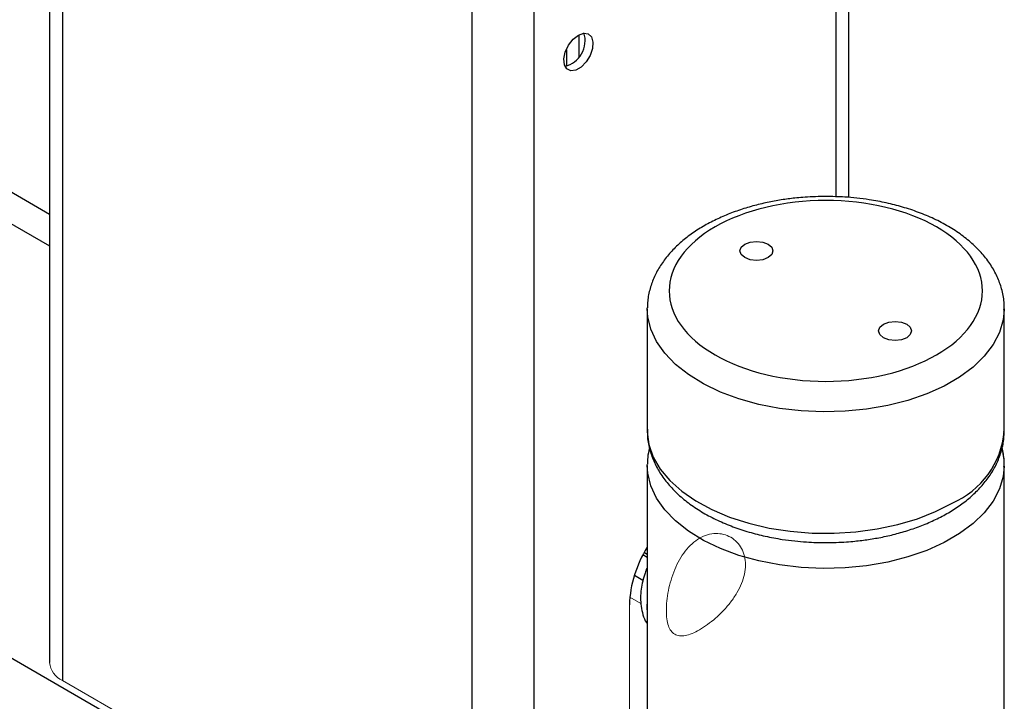
# Model space of a CAD drawing. Units: inches. Extents: x 1.7 to 16.1, y 1.4 to 10.5.
# Drawn here: x 13.7 to 15.1, y 6.9 to 7.8 of the extents above; entities that cross this region are included whole.
import ezdxf

# ---------------------------------------------------------------- set-up
doc = ezdxf.new("R2010")
doc.units = ezdxf.units.IN
doc.header["$MEASUREMENT"] = 0

msp = doc.modelspace()

# ---------------------------------------------------------------- linework, layer by layer
at = {"color": 7, "linetype": 'Continuous', "lineweight": 25}
for p, q in [((13.7851, 8.4429), (13.7851, 6.9317)), ((13.8034, 8.4227), (13.8034, 6.9062)), ((14.9265, 7.596), (14.9265, 8.3529)), ((14.3888, 6.5682), (14.3888, 8.0847)), ((14.5409, 7.828), (14.5409, 7.797)), ((13.2973, 7.8084), (13.7851, 7.5268)), ((14.5232, 7.8069), (14.5232, 7.7839)), ((13.7851, 7.5716), (13.4419, 7.7698)), ((14.4301, 6.5339), (12.7598, 7.4981)), ((14.6387, 7.4369), (14.6388, 7.4382)), ((14.6387, 7.4369), (14.6387, 7.2634)), ((15.1487, 7.2634), (15.1487, 7.4369)), ((15.1487, 7.4369), (15.1487, 7.4357)), ((14.6388, 7.2646), (14.6387, 7.2634)), ((15.1487, 7.2622), (15.1487, 7.2634)), ((14.6387, 7.2134), (14.6388, 7.2148)), ((14.6387, 7.2134), (14.6387, 6.6378)), ((15.1487, 6.6378), (15.1487, 7.2134)), ((14.6346, 7.0891), (14.6387, 7.0867)), ((14.6387, 7.082), (14.6326, 7.0855)), ((14.6204, 7.0565), (14.6326, 7.0494))]:
    msp.add_line(p, q, dxfattribs=at)
at = {"color": 8, "linetype": 'Continuous', "lineweight": 25}
for p, q in [((14.9082, 8.3335), (14.9082, 7.5969)), ((14.4772, 6.6014), (14.4772, 8.0847))]:
    msp.add_line(p, q, dxfattribs=at)
at = {"color": 144, "linetype": 'Continuous', "lineweight": 18}
for p, q in [((14.6297, 7.0161), (14.6137, 7.0253)), ((14.6132, 6.6831), (14.6132, 7.0141)), ((13.8034, 6.9062), (14.3888, 6.5682))]:
    msp.add_line(p, q, dxfattribs=at)
at = {"color": 7, "linetype": 'Continuous', "lineweight": 25, "flags": 128}
for points in [[(14.5403, 7.8278), (14.5479, 7.8305), (14.5544, 7.8296), (14.559, 7.8252), (14.5611, 7.8179), (14.5604, 7.8087), (14.557, 7.7988), (14.5513, 7.7895), (14.5442, 7.7822), (14.5365, 7.7778), (14.5294, 7.7768), (14.5237, 7.7795), (14.5203, 7.7855), (14.5196, 7.7939), (14.5217, 7.8036), (14.5263, 7.8134), (14.5328, 7.8218), (14.5403, 7.8278)], [(14.8114, 7.51), (14.8037, 7.5071), (14.7947, 7.506), (14.7858, 7.5071), (14.7781, 7.51), (14.773, 7.5144), (14.7712, 7.5196), (14.773, 7.5248), (14.7781, 7.5292), (14.7858, 7.5321), (14.7947, 7.5332), (14.8037, 7.5321), (14.8114, 7.5292), (14.8165, 7.5248), (14.8182, 7.5196), (14.8165, 7.5144), (14.8114, 7.51)], [(15.0094, 7.3957), (15.0017, 7.3928), (14.9927, 7.3917), (14.9837, 7.3928), (14.9761, 7.3957), (14.971, 7.4001), (14.9692, 7.4053), (14.971, 7.4105), (14.9761, 7.4149), (14.9837, 7.4178), (14.9927, 7.4189), (15.0017, 7.4178), (15.0094, 7.4149), (15.0144, 7.4105), (15.0162, 7.4053), (15.0144, 7.4001), (15.0094, 7.3957)]]:
    msp.add_lwpolyline(points, dxfattribs=at)
at = {"color": 8, "linetype": 'Continuous', "lineweight": 25, "flags": 128}
for points in [[(15.1487, 7.4357), (15.1473, 7.4211), (15.142, 7.4032), (15.1329, 7.3859), (15.1202, 7.3693), (15.1041, 7.3538), (15.0848, 7.3395), (15.0626, 7.3266), (15.0379, 7.3155), (15.0109, 7.3062), (14.9822, 7.2989), (14.9521, 7.2936), (14.9212, 7.2906), (14.8898, 7.2898), (14.8585, 7.2911), (14.8277, 7.2948), (14.798, 7.3005), (14.7697, 7.3083), (14.7432, 7.3181), (14.7191, 7.3297), (14.6976, 7.3429), (14.679, 7.3575), (14.6638, 7.3734), (14.652, 7.3902), (14.6438, 7.4077), (14.6395, 7.4256), (14.6387, 7.4369)], [(14.6387, 7.2634), (14.6388, 7.2612), (14.6412, 7.2431), (14.6474, 7.2253), (14.6574, 7.2081), (14.671, 7.1918), (14.6879, 7.1765), (14.708, 7.1626), (14.7308, 7.1502), (14.7562, 7.1395), (14.7836, 7.1307), (14.8127, 7.1239), (14.843, 7.1192), (14.8741, 7.1167), (14.9055, 7.1164), (14.9367, 7.1183), (14.9673, 7.1225), (14.9967, 7.1288), (15.0246, 7.1371), (15.0505, 7.1473), (15.0741, 7.1593)], [(15.1487, 7.2121), (15.1473, 7.1976), (15.142, 7.1797), (15.1329, 7.1624), (15.1202, 7.1458), (15.1041, 7.1302), (15.0848, 7.1159), (15.0626, 7.1031), (15.0379, 7.092), (15.0109, 7.0827), (14.9822, 7.0753), (14.9521, 7.0701), (14.9212, 7.0671), (14.8898, 7.0662), (14.8585, 7.0676), (14.8277, 7.0712), (14.798, 7.077), (14.7697, 7.0848), (14.7432, 7.0946), (14.7191, 7.1062), (14.6976, 7.1194), (14.679, 7.134), (14.6638, 7.1498), (14.652, 7.1666), (14.6438, 7.1841), (14.6395, 7.2021), (14.6387, 7.2134)]]:
    msp.add_lwpolyline(points, dxfattribs=at)
at = {"color": 144, "linetype": 'Continuous', "lineweight": 18, "flags": 128}
msp.add_lwpolyline([(14.6387, 7.0199), (14.6383, 7.0108), (14.6387, 7.0022)], dxfattribs=at)
at = {"color": 7, "linetype": 'Continuous', "lineweight": 25}
for centre, radius, start, end in [((14.5121, 7.8199), 0.0379, 283.785, 16.8583), ((15.0619, 7.2133), 0.0868, 359.1666, 15.231), ((14.7798, 7.0074), 0.1668, 147.7681, 177.6887)]:
    msp.add_arc(centre, radius, start, end, dxfattribs=at)
at = {"color": 8, "linetype": 'Continuous', "lineweight": 25}
msp.add_arc((15.0256, 7.2731), 0.1236, 293.0852, 354.9581, dxfattribs=at)
at = {"color": 144, "linetype": 'Continuous', "lineweight": 18}
msp.add_arc((13.8163, 6.9348), 0.0314, 185.6948, 245.6253, dxfattribs=at)
at = {"color": 7, "linetype": 'Continuous', "lineweight": 25}
for points, knots in [([(14.8937, 7.5974), (14.8839, 7.5972), (14.8699, 7.5969), (14.8496, 7.5951), (14.8324, 7.593), (14.8123, 7.5894), (14.7919, 7.5846), (14.7714, 7.5785), (14.7513, 7.571), (14.732, 7.5622), (14.7138, 7.5521), (14.697, 7.5407), (14.6819, 7.528), (14.6686, 7.5141), (14.6574, 7.4991), (14.6485, 7.483), (14.6424, 7.466), (14.6391, 7.451), (14.6391, 7.4417), (14.6392, 7.4385)], [0, 0, 0, 0, 0.076524, 0.107694, 0.159236, 0.21247, 0.269293, 0.328267, 0.388845, 0.450609, 0.513287, 0.576693, 0.640636, 0.704938, 0.769453, 0.834119, 0.89908, 0.964809, 1, 1, 1, 1]), ([(15.1483, 7.4354), (15.1485, 7.4383), (15.1489, 7.4477), (15.146, 7.463), (15.14, 7.4809), (15.131, 7.4978), (15.1192, 7.5138), (15.1048, 7.5288), (15.0881, 7.5425), (15.0692, 7.5548), (15.0486, 7.5656), (15.0267, 7.5748), (15.0038, 7.5824), (14.9803, 7.5884), (14.9583, 7.5925), (14.9385, 7.5951), (14.9178, 7.5969), (14.9029, 7.5972), (14.8937, 7.5974)], [0, 0, 0, 0, 0.031734, 0.101083, 0.166539, 0.233246, 0.301214, 0.370071, 0.439272, 0.508334, 0.576834, 0.644492, 0.710889, 0.774998, 0.83968, 0.886199, 0.92989, 1, 1, 1, 1]), ([(14.7355, 7.5538), (14.7775, 7.578), (14.8344, 7.5916), (14.9531, 7.5916), (15.01, 7.578), (15.0939, 7.5296), (15.1175, 7.4967), (15.1175, 7.4282), (15.0939, 7.3954), (15.01, 7.3469), (14.9531, 7.3333), (14.8344, 7.3333), (14.7775, 7.3469), (14.6936, 7.3954), (14.67, 7.4282), (14.67, 7.4967), (14.6936, 7.5296), (14.7355, 7.5538)], [0, 0, 0, 0, 0.125, 0.125, 0.25, 0.25, 0.375, 0.375, 0.5, 0.5, 0.625, 0.625, 0.75, 0.75, 0.875, 0.875, 1, 1, 1, 1]), ([(14.6392, 7.2649), (14.639, 7.262), (14.6386, 7.2527), (14.6415, 7.2374), (14.6475, 7.2195), (14.6565, 7.2026), (14.6682, 7.1866), (14.6826, 7.1716), (14.6994, 7.1579), (14.7183, 7.1455), (14.7389, 7.1348), (14.7608, 7.1255), (14.7837, 7.118), (14.8072, 7.112), (14.8292, 7.1079), (14.849, 7.1053), (14.8697, 7.1035), (14.8846, 7.1032), (14.8937, 7.103)], [0, 0, 0, 0, 0.031407, 0.10078, 0.166258, 0.232987, 0.300978, 0.369859, 0.439083, 0.508168, 0.576691, 0.644372, 0.710792, 0.774922, 0.839626, 0.886161, 0.929866, 1, 1, 1, 1]), ([(14.8937, 7.103), (14.9036, 7.1032), (14.9176, 7.1035), (14.9379, 7.1053), (14.9551, 7.1074), (14.9752, 7.111), (14.9956, 7.1157), (15.0161, 7.1219), (15.0362, 7.1294), (15.0555, 7.1382), (15.0737, 7.1483), (15.0905, 7.1597), (15.1056, 7.1724), (15.1189, 7.1863), (15.1301, 7.2013), (15.139, 7.2174), (15.1451, 7.2344), (15.1484, 7.2494), (15.1484, 7.2587), (15.1483, 7.2619)], [0, 0, 0, 0, 0.07651, 0.107674, 0.159206, 0.212431, 0.269243, 0.328207, 0.388773, 0.450526, 0.513193, 0.576587, 0.640518, 0.704808, 0.769312, 0.833966, 0.898915, 0.964632, 1, 1, 1, 1]), ([(14.6419, 7.2379), (14.6408, 7.2336), (14.639, 7.226), (14.6391, 7.2184), (14.6392, 7.2151)], [0, 0, 0, 0, 0.579066, 1, 1, 1, 1]), ([(15.1483, 7.2117), (15.1485, 7.2146), (15.1489, 7.2238), (15.1469, 7.2327), (15.1456, 7.2389)], [0, 0, 0, 0, 0.31818, 1, 1, 1, 1]), ([(14.6387, 7.0674), (14.6385, 7.067), (14.6372, 7.0644), (14.635, 7.0579), (14.632, 7.0481), (14.6298, 7.0363), (14.6289, 7.0242), (14.6296, 7.0119), (14.6324, 7), (14.6355, 6.9915), (14.6383, 6.9875), (14.6387, 6.9869)], [0, 0, 0, 0, 0.015851, 0.096196, 0.229061, 0.365226, 0.510498, 0.661524, 0.815887, 0.971396, 1, 1, 1, 1])]:
    msp.add_open_spline(points, degree=3, knots=knots, dxfattribs=at)
at = {"color": 144, "linetype": 'Continuous', "lineweight": 18}
msp.add_open_spline([(14.7134, 6.9786), (14.7172, 6.9808), (14.721, 6.9833), (14.7287, 6.9889), (14.7327, 6.9921), (14.7403, 6.9988), (14.7441, 7.0024), (14.7513, 7.0101), (14.7548, 7.0141), (14.7611, 7.0224), (14.764, 7.0267), (14.7693, 7.0356), (14.7715, 7.0401), (14.7752, 7.049), (14.7767, 7.0536), (14.7786, 7.0626), (14.7791, 7.067), (14.7791, 7.0756), (14.7786, 7.0798), (14.7767, 7.0877), (14.7753, 7.0913), (14.7715, 7.0981), (14.7693, 7.1012), (14.7641, 7.1065), (14.7611, 7.1088), (14.7547, 7.1125), (14.7513, 7.1139), (14.7441, 7.1157), (14.7403, 7.1162), (14.7327, 7.116), (14.7288, 7.1154), (14.721, 7.1131), (14.7172, 7.1114), (14.7097, 7.1072), (14.7061, 7.1045), (14.6992, 7.0983), (14.696, 7.0949), (14.69, 7.0872), (14.6872, 7.0829), (14.6822, 7.074), (14.68, 7.0694), (14.6759, 7.0596), (14.6742, 7.0546), (14.6712, 7.0446), (14.6699, 7.0395), (14.6679, 7.0294), (14.6672, 7.0245), (14.6662, 7.015), (14.666, 7.0104), (14.666, 7.0018), (14.6662, 6.9978), (14.6672, 6.9905), (14.6679, 6.9871), (14.6699, 6.9814), (14.6711, 6.9789), (14.6742, 6.9748), (14.6759, 6.9733), (14.6799, 6.9709), (14.6822, 6.9702), (14.6872, 6.9696), (14.69, 6.9698), (14.696, 6.9709), (14.6993, 6.9719), (14.7061, 6.9747), (14.7097, 6.9765), (14.7134, 6.9786)], degree=3, knots=[0, 0, 0, 0, 0.03125, 0.03125, 0.0625, 0.0625, 0.09375, 0.09375, 0.125, 0.125, 0.15625, 0.15625, 0.1875, 0.1875, 0.21875, 0.21875, 0.25, 0.25, 0.28125, 0.28125, 0.3125, 0.3125, 0.34375, 0.34375, 0.375, 0.375, 0.40625, 0.40625, 0.4375, 0.4375, 0.46875, 0.46875, 0.5, 0.5, 0.53125, 0.53125, 0.5625, 0.5625, 0.59375, 0.59375, 0.625, 0.625, 0.65625, 0.65625, 0.6875, 0.6875, 0.71875, 0.71875, 0.75, 0.75, 0.78125, 0.78125, 0.8125, 0.8125, 0.84375, 0.84375, 0.875, 0.875, 0.90625, 0.90625, 0.9375, 0.9375, 0.96875, 0.96875, 1, 1, 1, 1], dxfattribs=at)

doc.saveas('drawing.dxf')
